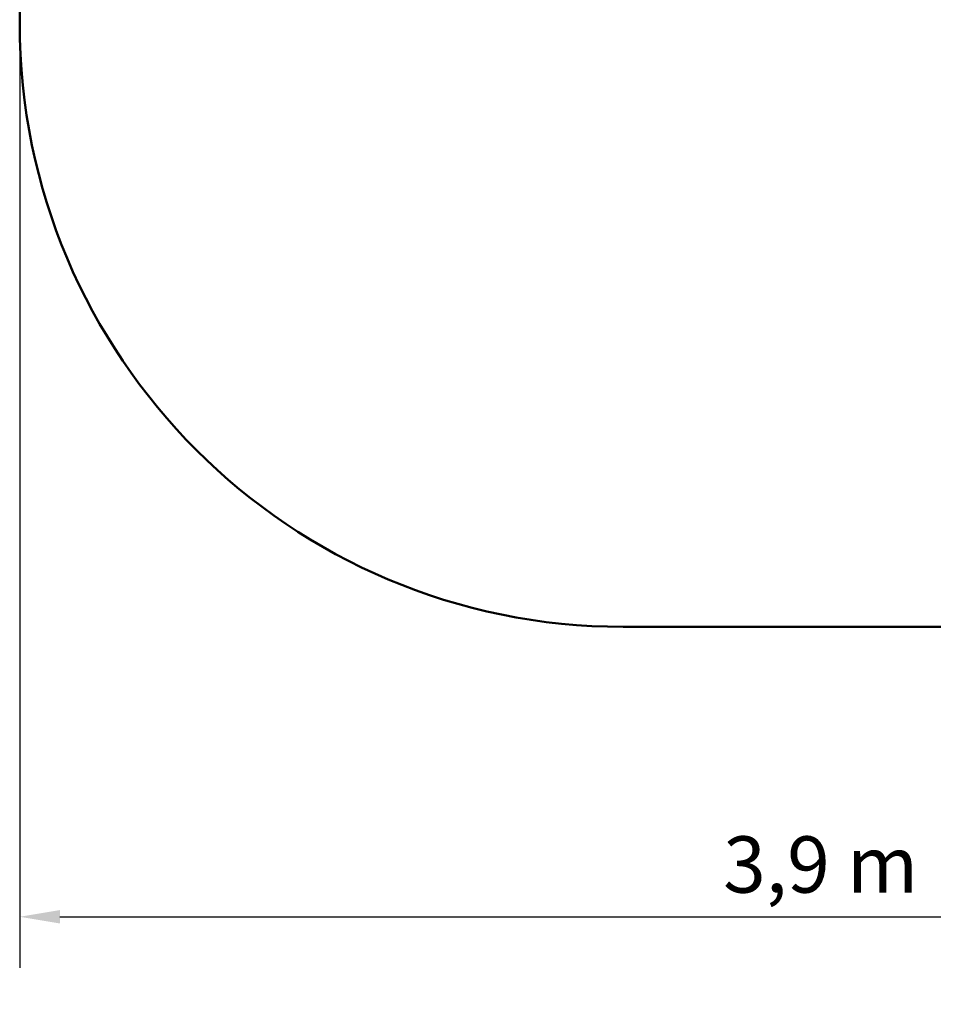
# Model space of a CAD drawing. Extents: x 335 to 5972, y 221 to 7442.
# Drawn here: x 1009 to 3281, y 221 to 2669 of the extents above; entities that cross this region are included whole.
import ezdxf

# ---------------------------------------------------------------- set-up
doc = ezdxf.new("R2010")
doc.units = 0
doc.header["$LTSCALE"] = 40
doc.layers.add('Kóta (ISO)', color=7, linetype='Continuous', lineweight=25)
doc.layers.add('Viditelná (ISO)', color=7, linetype='Continuous', lineweight=50)
doc.styles.add('Text poznámky (DIN)', font='isocpeur.ttf')
doc.dimstyles.new('Výchozí (DIN)', dxfattribs={"dimscale": 40, "dimtxt": 3.5, "dimasz": 2.5, "dimexe": 3.175, "dimexo": 0.8, "dimgap": 0.8, "dimtad": 1, "dimdec": 1, "dimlfac": 0.001, "dimrnd": 1e-08, "dimtxsty": 'Text poznámky (DIN)', "dimcen": 0.09, "dimdle": 10, "dimclrd": 256, "dimclre": 256, "dimclrt": 256, "dimadec": 0, "dimazin": 0, "dimtfac": 1, "dimtofl": 0, "dimtmove": 0, "dimatfit": 3, "dimfxl": 0, "dimtolj": 1, "dimtzin": 0, "dimlwd": -1, "dimlwe": -1, "dimarcsym": 0})

# ---------------------------------------------------------------- blocks, each defined once
blk = doc.blocks.new('*D9')
at = {"layer": 'Defpoints', "color": 0}
for p in [(1009.2, 2659.3), (4934.2, 2659.3), (4934.2, 438.6)]:
    blk.add_point(p, dxfattribs=at)
at = {"layer": 'Kóta (ISO)'}
for p, q in [((1009.2, 2627.3), (1009.2, 311.6)), ((4934.2, 2627.3), (4934.2, 311.6)), ((1109.2, 438.6), (4834.2, 438.6))]:
    blk.add_line(p, q, dxfattribs=at)
for points in [[(1109.2, 455.3), (1109.2, 422), (1009.2, 438.6)], [(4834.2, 455.3), (4834.2, 422), (4934.2, 438.6)]]:
    blk.add_solid(points, dxfattribs=at)
at = {"layer": 'Kóta (ISO)', "insert": (2758.2, 638.6), "char_height": 140, "attachment_point": 1, "style": 'Text poznámky (DIN)'}
blk.add_mtext('\\A1;3,9 m', dxfattribs=at)

msp = doc.modelspace()

# ---------------------------------------------------------------- linework, layer by layer
at = {"layer": 'Viditelná (ISO)'}
for p, q in [((1009.22, 2659.33), (1009.22, 3459.33)), ((3434.22, 1159.33), (2509.22, 1159.33))]:
    msp.add_line(p, q, dxfattribs=at)
msp.add_arc((2509.22, 2659.33), 1500, 180, 270, dxfattribs=at)

# ---------------------------------------------------------------- dimensions: what is measured, and where the dimension line sits
at = {"layer": 'Kóta (ISO)'}
dim = msp.add_linear_dim(base=(4934.22, 438.62), p1=(1009.22, 2659.33), p2=(4934.22, 2659.33), dimstyle='Výchozí (DIN)', override={"dimdec": 1, "dimlfac": 0.001, "dimpost": '<> m', "dimtp": 0, "dimtm": 0, "dimtdec": 2}, dxfattribs=at)
dim.commit()
dim.dimension.update_dxf_attribs({"geometry": '*D9', "text_midpoint": (2971.72, 438.62), "dimtype": 160})

doc.saveas('drawing.dxf')
